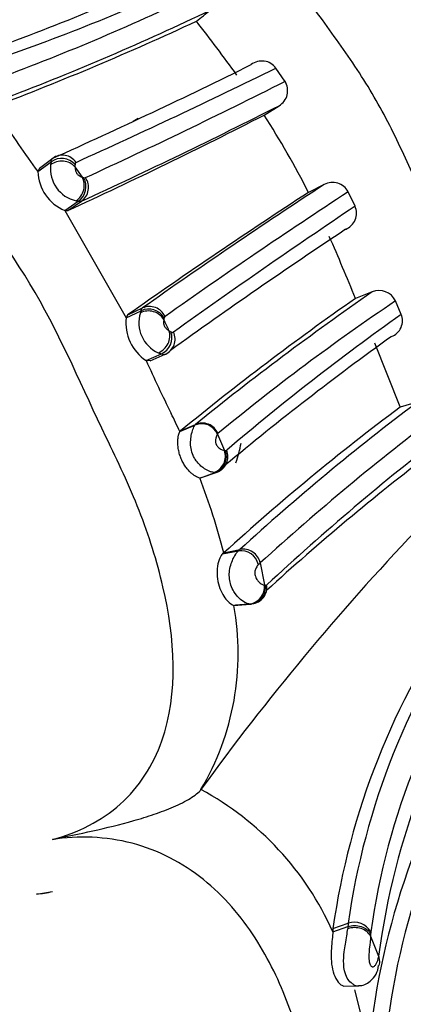
# Model space of a CAD drawing. Units: millimetres. Extents: x 0 to 1405, y 0 to 2030.
# Drawn here: x 510 to 519, y 90 to 114 of the extents above; entities that cross this region are included whole.
import ezdxf
from ezdxf import colors
from ezdxf.entities.mleader import LeaderData, LeaderLine
from ezdxf.math import Vec2, Vec3

# ---------------------------------------------------------------- set-up
doc = ezdxf.new("R2010")
doc.units = ezdxf.units.MM
doc.layers.add('DV7_Défaut', color=7, linetype='Continuous')
doc.layers.add('Défaut', color=7, linetype='Continuous')

# ---------------------------------------------------------------- blocks, each defined once
blk = doc.blocks.new('_DOT')
at = {"color": 0}
blk.add_line((0, 0), (-1, 0), dxfattribs=at)
at = {"color": 0, "const_width": 0.333}
blk.add_lwpolyline([(-0.1665, 0, 1), (0.1665, 0, 1)], format="xyb", close=True, dxfattribs=at)
blk = doc.blocks.new('SE6')
at = {"layer": 'DV7_Défaut', "color": 7, "linetype": 'Continuous'}
for p, q in [((516.557, 112.057), (516.345, 112.369)), ((516.068, 111.259), (516.419, 111.483)), ((513.102, 111.184), (512.982, 111.115)), ((510.738, 109.932), (511.052, 110.162)), ((510.776, 110.015), (511.089, 110.245)), ((510.776, 110.015), (510.738, 109.932)), ((511.614, 110.043), (511.781, 109.803)), ((517.48, 109.629), (517.108, 109.44)), ((518.207, 109.116), (518.045, 109.457)), ((511.372, 109.017), (511.692, 109.236)), ((511.444, 109.016), (511.764, 109.234)), ((511.372, 109.017), (512.818, 106.492)), ((511.372, 109.017), (511.444, 109.016)), ((518.609, 107.1), (518.216, 106.947)), ((519.293, 106.572), (519.157, 106.888)), ((512.818, 106.492), (513.169, 106.658)), ((512.854, 106.558), (513.204, 106.723)), ((512.818, 106.492), (512.854, 106.558)), ((513.825, 106.19), (513.872, 106.163)), ((519.266, 104.394), (518.675, 105.893)), ((513.289, 105.487), (513.647, 105.643)), ((513.382, 105.477), (513.289, 105.487)), ((513.382, 105.477), (513.739, 105.633)), ((519.667, 104.503), (519.267, 104.389)), ((514.082, 103.813), (514.437, 103.969)), ((514.082, 103.813), (514.095, 103.829)), ((514.095, 103.829), (514.45, 103.984)), ((514.967, 103.757), (515.131, 103.372)), ((514.549, 102.722), (514.914, 102.852)), ((514.595, 102.734), (514.549, 102.722)), ((514.595, 102.734), (514.959, 102.863)), ((515.115, 100.961), (515.492, 101.039)), ((515.088, 100.937), (515.459, 101.007)), ((515.115, 100.961), (515.088, 100.937)), ((515.974, 100.724), (516.073, 100.206)), ((515.352, 99.722), (515.737, 99.755)), ((515.352, 99.722), (515.397, 99.734)), ((515.397, 99.734), (515.781, 99.766)), ((514.578, 95.39), (514.578, 95.389)), ((517.686, 92.123), (518.044, 92.244)), ((517.681, 92.045), (518.039, 92.166)), ((517.686, 92.123), (517.681, 92.045)), ((518.571, 91.942), (518.761, 91.472)), ((518.762, 91.459), (518.761, 91.472)), ((517.942, 90.763), (518.264, 90.775)), ((518.192, 90.679), (518.532, 89.352))]:
    blk.add_line(p, q, dxfattribs=at)
for centre, radius, start, end in [((488.381, 171.105), 62.053, 289.72989, 294.51875), ((494.378, 157.438), 47.424, 289.0859, 295.3587), ((491.496, 161.727), 52.871, 290.6218, 296.2644), ((487.826, 169.937), 62.342, 290.86149, 295.63895), ((461.381, 180.329), 85.374, 308.45213, 308.73516), ((484.207, 178.515), 71.74, 290.8231, 294.9523), ((479.874, 86.466), 43.889, 35.9066, 37.9725), ((455.721, 233.647), 135.254, 294.16516, 296.35382), ((516.013, 112.123), 0.412, 36.5699, 127.5706), ((443.838, 260.053), 164.523, 294.33703, 296.14913), ((451.866, 240.14), 143.493, 294.71455, 296.79686), ((516.206, 111.838), 0.414, 300.9877, 31.885), ((453.924, 234.839), 138.283, 294.72543, 296.86764), ((540.922, 131.711), 37.222, 213.3939, 215.8122), ((459.07, 222.693), 125.162, 294.73683, 297.08915), ((498.956, 100.257), 20.344, 26.8348, 32.7465), ((511.317, 109.929), 0.39, 34.4998, 125.7463), ((511.806, 110), 0.771, 173.3248, 257.764), ((511.449, 110.057), 0.411, 165.2113, 175.4521), ((511.299, 109.835), 0.41, 39.6039, 127.0717), ((511.777, 109.975), 1.04, 182.3781, 247.0923), ((511.453, 109.58), 0.42, 304.7176, 30.1671), ((511.534, 109.56), 0.399, 305.1168, 35.2571), ((511.876, 110.02), 0.237, 246.4543, 255.2647), ((511.838, 109.838), 0.0517, 243.6677, 294.9442), ((594.082, -7.741), 140.155, 123.13063, 125.24438), ((517.678, 109.264), 0.415, 27.7628, 118.4858), ((589.715, -2.307), 133.264, 123.01321, 125.22293), ((603.38, -20.696), 155.634, 123.25084, 125.17059), ((612.954, -32.26), 170.189, 123.82926, 125.58022), ((517.828, 108.955), 0.411, 291.9724, 23.0797), ((593.529, -4.995), 136.401, 123.63211, 125.73676), ((470.698, 87.733), 51.256, 22.0162, 23.7865), ((558.347, 49.709), 69.805, 124.69881, 128.96564), ((518.773, 106.709), 0.424, 25.1007, 112.7211), ((557.193, 51.168), 68.048, 124.9451, 129.2971), ((549.708, 61.566), 54.657, 123.9828, 129.4524), ((513.887, 106.374), 0.77, 162.312, 246.1324), ((513.62, 106.494), 0.48, 160.0028, 166.2243), ((513.346, 106.278), 0.42, 29.7067, 114.9809), ((513.369, 106.36), 0.399, 24.4856, 114.5305), ((513.865, 106.369), 1.054, 173.2968, 236.908), ((513.933, 106.426), 0.231, 164.9695, 174.1544), ((468.139, 85), 50.362, 24.8819, 25.2082), ((513.763, 106.483), 0.0524, 125.1772, 176.7484), ((553.468, 58.409), 59.056, 125.35841, 130.41063), ((518.926, 106.424), 0.396, 290.2009, 22.017), ((513.476, 106.027), 0.419, 294.0213, 18.9327), ((513.579, 105.989), 0.39, 294.1461, 25.3159), ((558.637, 50.907), 67.876, 125.66478, 129.84333), ((513.758, 106.044), 0.416, 244.0555, 254.5399), ((513.56, 106.019), 0.426, 293.2802, 307.1692), ((551.188, 122.61), 41.588, 204.3147, 206.2128), ((553.812, 59.105), 56.805, 126.9474, 132.4211), ((553.406, 58.856), 56.912, 126.8602, 132.2842), ((495.304, 95.067), 20.715, 24.9747, 26.2858), ((556.929, 55.71), 60.857, 127.11806, 132.29707), ((514.594, 103.592), 0.408, 23.8455, 112.6078), ((514.49, 103.938), 0.0616, 131.0638, 149.7361), ((514.606, 103.614), 0.402, 22.8339, 112.9408), ((515.007, 103.737), 0.0454, 132.2785, 152.9037), ((557.595, 55.495), 60.981, 127.67016, 132.84571), ((514.775, 103.232), 0.405, 290.092, 19.8585), ((514.827, 103.226), 0.387, 289.9095, 22.6933), ((515.164, 103.398), 0.03, 252.8249, 311.1725), ((557.313, 54.7), 61.284, 127.53208, 132.23367), ((501.019, 97.408), 14.537, 14.1471, 21.4439), ((514.926, 102.9), 0.0498, 255.7237, 311.1454), ((562.203, 60.955), 58.769, 136.40809, 144.13161), ((515.087, 101.426), 0.56, 311.5656, 316.3266), ((515.576, 100.641), 0.406, 11.7012, 101.8668), ((515.524, 100.598), 0.414, 11.4272, 99.081), ((515.495, 101.166), 0.652, 311.8077, 317.2633), ((515.697, 100.157), 0.404, 275.6811, 6.3093), ((515.75, 100.145), 0.38, 274.6386, 9.242), ((509.164, 98.592), 6.291, 329.3976, 10.3407), ((515.751, 99.793), 0.0409, 249.9094, 309.1405), ((534.988, 89.67), 17.475, 144.8912, 171.933), ((535.161, 89.818), 17.288, 144.5131, 171.9322), ((535.474, 89.646), 17.067, 144.208, 171.9404), ((535.936, 89.24), 17.319, 144.9284, 172.5981), ((536.33, 87.569), 17.89, 147.4627, 173.9968), ((536.381, 87.656), 17.55, 146.9196, 174.027), ((511.257, 89.196), 7.027, 23.9193, 61.8002), ((540.151, 83.109), 21.254, 146.7251, 169.5185), ((510.562, 95.071), 2.143, 273.8901, 284.0419), ((518.724, 92.159), 0.685, 172.9012, 179.4086), ((518.19, 91.83), 0.439, 28.4789, 109.3782), ((522.893, 91.651), 4.882, 173.9345, 174.5401), ((522.414, 91.812), 3.845, 177.2947, 178.0661), ((518.965, 91.99), 0.392, 172.8272, 179.4724), ((518.244, 91.296), 0.52, 307.6498, 354.6624), ((518.298, 91.152), 0.376, 268.5202, 314.5773), ((518.277, 90.969), 0.198, 239.1956, 287.1515)]:
    blk.add_arc(centre, radius, start, end, dxfattribs=at)
for centre, major_axis, ratio, start_param, end_param in [((527.12, 116.542), (8.268, -14.321), 0.57735, 0, 3.227974), ((526.589, 116.236), (8, -13.856), 0.57735, 0, 3.082751), ((490.715, 95.524), (-13.674, 23.685), 0.57735, 2.276232, 6.283185), ((511.297, 109.815), (0.398, 0.044), 0.911884, 0.554408, 2.170325), ((511.462, 109.578), (0.168, 0.363), 0.913184, 4.11626, 5.721977), ((513.349, 106.288), (0.399, -0.033), 0.910197, 0.549947, 2.154887), ((513.469, 106.03), (0.241, 0.319), 0.909737, 4.120521, 5.737166), ((514.766, 103.231), (-0.086, -0.391), 0.96911, 0.530943, 2.140735), ((511.033, 107.254), (3.25, -5.629), 0.57735, 0.469487, 0.573533), ((515.684, 100.157), (-0.123, -0.381), 0.977299, 0.373172, 2.00034), ((517.559, 106.423), (-33.029, -8.808), 0.345066, 1.270963, 1.282492), ((518.2, 91.83), (-0.4, 0.011), 0.778326, 3.545119, 5.162035)]:
    blk.add_ellipse(centre, major_axis=major_axis, ratio=ratio, start_param=start_param, end_param=end_param, dxfattribs=at)
for points, knots in [([(526.818, 107.223), (526.967, 107.27), (527.26, 107.363), (527.663, 107.576), (528.261, 108.013), (529.101, 109.251), (529.013, 111.103), (528.558, 112.56), (528.258, 113.273), (528.094, 113.623), (527.996, 113.822), (527.85, 114.119), (527.644, 114.573), (527.281, 115.381), (526.883, 116.176), (526.413, 116.929), (526.034, 117.477), (525.645, 118.017), (525.357, 118.424), (525.175, 118.702), (525.054, 118.887), (524.836, 119.206), (524.376, 119.822), (523.634, 120.629), (522.586, 121.415), (521.35, 121.893), (520.223, 121.797), (519.413, 121.399), (519.071, 121.095), (518.898, 120.941)], [0, 0, 0, 0, 0.022212, 0.043854, 0.065368, 0.129036, 0.252608, 0.314635, 0.345524, 0.36097, 0.368699, 0.376427, 0.407332, 0.438256, 0.499928, 0.530755, 0.561684, 0.592629, 0.623563, 0.631299, 0.639034, 0.654506, 0.685401, 0.746768, 0.808687, 0.871177, 0.934799, 0.96699, 1, 1, 1, 1]), ([(519.655, 101.649), (519.762, 101.727), (520.293, 102.112), (521.274, 103.515), (521.222, 105.662), (520.706, 107.34), (520.366, 108.156), (520.179, 108.556), (520.067, 108.782), (519.9, 109.123), (519.665, 109.642), (519.355, 110.336), (519.028, 111.023), (518.665, 111.692), (518.262, 112.337), (517.827, 112.962), (517.38, 113.577), (517.05, 114.043), (516.842, 114.36), (516.704, 114.572), (516.455, 114.937), (515.928, 115.639), (515.072, 116.56), (513.852, 117.45), (512.399, 117.971), (511.228, 117.859), (510.653, 117.607), (510.556, 117.565)], [0, 0, 0, 0, 0.018254, 0.090589, 0.228152, 0.296765, 0.330913, 0.347987, 0.356531, 0.365074, 0.399239, 0.433429, 0.467577, 0.501632, 0.535711, 0.569906, 0.604119, 0.638315, 0.646866, 0.655418, 0.67252, 0.706674, 0.774554, 0.843243, 0.913142, 0.985448, 1, 1, 1, 1]), ([(511.082, 94.218), (511.679, 94.372), (512.236, 94.652), (513.126, 95.447), (513.459, 95.967), (514.054, 97.672), (513.964, 98.95), (513.545, 100.767), (513.351, 101.369), (512.896, 102.54), (512.623, 103.108), (511.799, 104.816), (511.312, 105.992), (510.039, 108.18), (509.255, 109.186), (508.201, 110.764), (507.849, 111.292), (507.07, 112.27), (506.654, 112.73), (505.299, 113.99), (504.23, 114.699), (502.46, 115.02), (501.85, 114.99), (500.705, 114.601), (500.197, 114.256), (499.767, 113.816)], [0, 0, 0, 0, 0.0625, 0.0625, 0.125, 0.125, 0.25, 0.25, 0.3125, 0.3125, 0.375, 0.375, 0.5, 0.5, 0.625, 0.625, 0.6875, 0.6875, 0.75, 0.75, 0.875, 0.875, 0.9375, 0.9375, 1, 1, 1, 1]), ([(511.052, 110.162), (511.052, 110.162), (511.052, 110.162), (511.052, 110.162), (511.052, 110.169), (511.052, 110.175), (511.053, 110.181), (511.054, 110.192), (511.056, 110.202), (511.059, 110.21), (511.062, 110.219), (511.066, 110.226), (511.071, 110.232), (511.076, 110.238), (511.082, 110.242), (511.089, 110.245), (511.089, 110.245), (511.089, 110.245), (511.089, 110.245)], [0, 0, 0, 0, 0.000162, 0.000162, 0.000162, 0.155861, 0.155861, 0.155861, 0.437204, 0.437204, 0.437204, 0.718391, 0.718391, 0.718391, 0.999838, 0.999838, 0.999838, 1, 1, 1, 1]), ([(511.615, 110.096), (511.615, 110.092), (511.615, 110.089), (511.614, 110.086), (511.613, 110.074), (511.612, 110.06), (511.614, 110.043)], [0, 0, 0, 0, 0.206883, 0.206883, 0.206883, 1, 1, 1, 1]), ([(511.638, 110.15), (511.634, 110.148), (511.63, 110.145), (511.627, 110.141), (511.623, 110.138), (511.621, 110.133), (511.619, 110.128), (511.617, 110.122), (511.616, 110.116), (511.615, 110.109), (511.615, 110.105), (511.615, 110.101), (511.615, 110.096)], [0, 0, 0, 0, 0.281215, 0.281215, 0.281215, 0.562566, 0.562566, 0.562566, 0.844143, 0.844143, 0.844143, 1, 1, 1, 1]), ([(511.614, 110.043), (511.614, 110.038), (511.615, 110.033), (511.615, 110.027), (511.616, 110.009), (511.618, 109.987), (511.625, 109.961), (511.627, 109.952), (511.63, 109.942), (511.634, 109.931), (511.638, 109.922), (511.642, 109.912), (511.648, 109.902), (511.648, 109.901), (511.649, 109.9), (511.649, 109.898), (511.651, 109.895), (511.653, 109.892), (511.655, 109.889), (511.658, 109.885), (511.661, 109.882), (511.664, 109.878), (511.67, 109.871), (511.676, 109.865), (511.682, 109.86), (511.692, 109.851), (511.702, 109.844), (511.71, 109.839), (511.731, 109.825), (511.748, 109.817), (511.763, 109.811), (511.769, 109.808), (511.775, 109.805), (511.781, 109.803)], [0, 0, 0, 0, 0.081447, 0.081447, 0.081447, 0.330433, 0.330433, 0.330433, 0.413279, 0.413279, 0.413279, 0.485887, 0.485887, 0.485887, 0.49336, 0.49336, 0.49336, 0.514618, 0.514618, 0.514618, 0.54054, 0.54054, 0.54054, 0.595249, 0.595249, 0.595249, 0.688593, 0.688593, 0.688593, 0.905879, 0.905879, 0.905879, 1, 1, 1, 1]), ([(511.692, 109.236), (511.692, 109.236), (511.692, 109.236), (511.692, 109.236), (511.677, 109.238), (511.661, 109.241), (511.642, 109.247)], [0, 0, 0, 0, 0.000472, 0.000472, 0.000472, 1, 1, 1, 1]), ([(511.764, 109.234), (511.764, 109.234), (511.764, 109.234), (511.764, 109.234), (511.759, 109.231), (511.753, 109.229), (511.746, 109.228), (511.739, 109.227), (511.732, 109.226), (511.724, 109.227), (511.716, 109.228), (511.708, 109.23), (511.699, 109.233), (511.696, 109.234), (511.694, 109.235), (511.692, 109.236), (511.692, 109.236), (511.692, 109.236), (511.692, 109.236)], [0, 0, 0, 0, 0.000222, 0.000222, 0.000222, 0.302235, 0.302235, 0.302235, 0.608441, 0.608441, 0.608441, 0.924179, 0.924179, 0.924179, 0.999778, 0.999778, 0.999778, 1, 1, 1, 1]), ([(513.169, 106.658), (513.169, 106.658), (513.169, 106.658), (513.169, 106.658), (513.169, 106.661), (513.17, 106.663), (513.17, 106.665), (513.172, 106.675), (513.175, 106.684), (513.178, 106.691), (513.181, 106.699), (513.185, 106.705), (513.189, 106.711), (513.193, 106.716), (513.198, 106.72), (513.204, 106.723), (513.204, 106.723), (513.204, 106.723), (513.204, 106.723)], [0, 0, 0, 0, 0.000218, 0.000218, 0.000218, 0.072138, 0.072138, 0.072138, 0.389753, 0.389753, 0.389753, 0.697075, 0.697075, 0.697075, 0.999782, 0.999782, 0.999782, 1, 1, 1, 1]), ([(513.704, 106.449), (513.703, 106.444), (513.702, 106.438), (513.702, 106.431), (513.7, 106.415), (513.698, 106.396), (513.7, 106.372), (513.7, 106.362), (513.701, 106.351), (513.704, 106.338), (513.706, 106.33), (513.708, 106.322), (513.711, 106.313), (513.712, 106.309), (513.714, 106.305), (513.716, 106.301), (513.718, 106.295), (513.721, 106.291), (513.724, 106.286), (513.728, 106.279), (513.733, 106.272), (513.737, 106.267), (513.754, 106.246), (513.769, 106.232), (513.782, 106.22), (513.793, 106.211), (513.804, 106.204), (513.813, 106.198), (513.817, 106.195), (513.821, 106.192), (513.825, 106.19)], [0, 0, 0, 0, 0.088877, 0.088877, 0.088877, 0.307617, 0.307617, 0.307617, 0.400525, 0.400525, 0.400525, 0.4552, 0.4552, 0.4552, 0.481219, 0.481219, 0.481219, 0.514725, 0.514725, 0.514725, 0.568777, 0.568777, 0.568777, 0.765578, 0.765578, 0.765578, 0.923975, 0.923975, 0.923975, 1, 1, 1, 1]), ([(513.873, 106.163), (513.877, 106.16), (513.88, 106.158), (513.884, 106.156), (513.89, 106.153), (513.897, 106.151), (513.902, 106.15), (513.908, 106.149), (513.913, 106.149), (513.918, 106.149), (513.923, 106.15), (513.927, 106.152), (513.931, 106.155)], [0, 0, 0, 0, 0.156762, 0.156762, 0.156762, 0.438034, 0.438034, 0.438034, 0.719086, 0.719086, 0.719086, 1, 1, 1, 1]), ([(513.728, 105.627), (513.725, 105.626), (513.721, 105.624), (513.717, 105.624), (513.71, 105.622), (513.702, 105.622), (513.693, 105.624), (513.684, 105.626), (513.674, 105.629), (513.664, 105.634), (513.659, 105.637), (513.653, 105.64), (513.647, 105.643), (513.647, 105.643), (513.647, 105.643), (513.647, 105.643)], [0, 0, 0, 0, 0.161738, 0.161738, 0.161738, 0.489286, 0.489286, 0.489286, 0.817087, 0.817087, 0.817087, 0.999888, 0.999888, 0.999888, 1, 1, 1, 1]), ([(514.549, 102.722), (514.528, 102.728), (514.495, 102.737), (514.423, 102.779), (514.364, 102.824), (514.301, 102.883), (514.237, 102.957), (514.178, 103.044), (514.134, 103.126), (514.105, 103.196), (514.079, 103.267), (514.059, 103.341), (514.045, 103.414), (514.036, 103.485), (514.032, 103.571), (514.038, 103.659), (514.055, 103.756), (514.071, 103.791), (514.082, 103.813)], [0, 0, 0, 0, 0.124022, 0.186657, 0.249004, 0.311711, 0.37395, 0.436626, 0.498916, 0.530272, 0.561727, 0.624034, 0.655552, 0.686835, 0.749392, 0.811932, 0.874753, 1, 1, 1, 1]), ([(514.884, 102.852), (514.881, 102.853), (514.878, 102.853), (514.876, 102.853), (514.855, 102.856), (514.831, 102.862), (514.802, 102.871), (514.767, 102.884), (514.725, 102.903), (514.68, 102.93), (514.661, 102.942), (514.642, 102.955), (514.622, 102.969), (514.593, 102.991), (514.564, 103.016), (514.536, 103.045), (514.503, 103.078), (514.47, 103.118), (514.443, 103.162), (514.425, 103.19), (514.409, 103.219), (514.395, 103.25), (514.372, 103.303), (514.356, 103.361), (514.346, 103.418), (514.337, 103.471), (514.334, 103.525), (514.335, 103.575), (514.337, 103.63), (514.343, 103.681), (514.352, 103.726), (514.362, 103.78), (514.375, 103.826), (514.388, 103.862), (514.406, 103.913), (514.423, 103.948), (514.437, 103.969), (514.437, 103.969), (514.437, 103.969), (514.437, 103.969)], [0, 0, 0, 0, 0.012857, 0.012857, 0.012857, 0.107749, 0.107749, 0.107749, 0.225702, 0.225702, 0.225702, 0.273739, 0.273739, 0.273739, 0.34388, 0.34388, 0.34388, 0.425944, 0.425944, 0.425944, 0.477152, 0.477152, 0.477152, 0.565605, 0.565605, 0.565605, 0.648208, 0.648208, 0.648208, 0.738156, 0.738156, 0.738156, 0.848034, 0.848034, 0.848034, 0.99997, 0.99997, 0.99997, 1, 1, 1, 1]), ([(514.967, 103.757), (514.957, 103.741), (514.946, 103.718), (514.936, 103.686), (514.931, 103.668), (514.926, 103.646), (514.923, 103.619), (514.922, 103.606), (514.922, 103.591), (514.923, 103.575), (514.924, 103.564), (514.926, 103.551), (514.929, 103.539), (514.931, 103.532), (514.933, 103.526), (514.935, 103.519), (514.936, 103.517), (514.937, 103.514), (514.938, 103.512), (514.941, 103.506), (514.943, 103.501), (514.946, 103.496), (514.953, 103.484), (514.961, 103.473), (514.968, 103.464), (514.978, 103.453), (514.987, 103.443), (514.996, 103.435), (515.029, 103.406), (515.058, 103.392), (515.081, 103.383), (515.099, 103.377), (515.114, 103.374), (515.126, 103.372), (515.128, 103.372), (515.13, 103.372), (515.131, 103.372)], [0, 0, 0, 0, 0.225515, 0.225515, 0.225515, 0.35209, 0.35209, 0.35209, 0.413562, 0.413562, 0.413562, 0.454269, 0.454269, 0.454269, 0.475626, 0.475626, 0.475626, 0.483132, 0.483132, 0.483132, 0.501472, 0.501472, 0.501472, 0.547515, 0.547515, 0.547515, 0.606443, 0.606443, 0.606443, 0.818896, 0.818896, 0.818896, 0.976744, 0.976744, 0.976744, 1, 1, 1, 1]), ([(515.131, 103.372), (515.138, 103.37), (515.144, 103.37), (515.15, 103.37), (515.152, 103.37), (515.154, 103.37), (515.155, 103.37)], [0, 0, 0, 0, 0.780626, 0.780626, 0.780626, 1, 1, 1, 1]), ([(514.914, 102.852), (514.914, 102.852), (514.914, 102.852), (514.914, 102.852), (514.904, 102.851), (514.894, 102.851), (514.884, 102.852)], [0, 0, 0, 0, 0.000556, 0.000556, 0.000556, 1, 1, 1, 1]), ([(515.088, 100.937), (515.048, 100.903), (514.992, 100.795), (514.947, 100.495), (514.962, 100.32), (515.052, 100.031), (515.127, 99.912), (515.259, 99.768), (515.321, 99.731), (515.352, 99.722)], [0, 0, 0, 0, 0.25, 0.25, 0.5, 0.5, 0.75, 0.75, 1, 1, 1, 1]), ([(515.704, 99.758), (515.68, 99.764), (515.649, 99.775), (515.612, 99.795), (515.571, 99.817), (515.521, 99.851), (515.471, 99.901), (515.432, 99.94), (515.391, 99.99), (515.355, 100.049), (515.328, 100.094), (515.303, 100.145), (515.284, 100.2), (515.269, 100.247), (515.258, 100.297), (515.252, 100.349), (515.246, 100.4), (515.245, 100.452), (515.249, 100.504), (515.253, 100.561), (515.264, 100.618), (515.279, 100.67), (515.294, 100.723), (515.313, 100.771), (515.333, 100.812), (515.346, 100.842), (515.36, 100.868), (515.374, 100.892), (515.405, 100.946), (515.435, 100.985), (515.459, 101.007), (515.459, 101.007), (515.459, 101.007), (515.459, 101.007)], [0, 0, 0, 0, 0.130135, 0.130135, 0.130135, 0.277409, 0.277409, 0.277409, 0.394305, 0.394305, 0.394305, 0.483036, 0.483036, 0.483036, 0.557386, 0.557386, 0.557386, 0.631193, 0.631193, 0.631193, 0.714264, 0.714264, 0.714264, 0.798839, 0.798839, 0.798839, 0.858557, 0.858557, 0.858557, 0.999971, 0.999971, 0.999971, 1, 1, 1, 1]), ([(515.93, 100.68), (515.913, 100.666), (515.896, 100.642), (515.879, 100.61), (515.873, 100.599), (515.868, 100.586), (515.862, 100.572), (515.858, 100.561), (515.854, 100.548), (515.851, 100.533), (515.849, 100.521), (515.848, 100.508), (515.848, 100.494), (515.848, 100.481), (515.849, 100.467), (515.85, 100.454), (515.853, 100.439), (515.856, 100.424), (515.86, 100.411), (515.866, 100.391), (515.874, 100.374), (515.882, 100.359), (515.898, 100.328), (515.916, 100.304), (515.934, 100.285), (515.961, 100.254), (515.988, 100.237), (516.01, 100.226), (516.036, 100.213), (516.057, 100.207), (516.073, 100.206)], [0, 0, 0, 0, 0.173051, 0.173051, 0.173051, 0.231791, 0.231791, 0.231791, 0.280363, 0.280363, 0.280363, 0.31805, 0.31805, 0.31805, 0.353917, 0.353917, 0.353917, 0.393771, 0.393771, 0.393771, 0.454329, 0.454329, 0.454329, 0.578469, 0.578469, 0.578469, 0.777359, 0.777359, 0.777359, 1, 1, 1, 1]), ([(516.073, 100.206), (516.08, 100.203), (516.086, 100.202), (516.093, 100.202), (516.095, 100.202), (516.096, 100.202), (516.098, 100.201)], [0, 0, 0, 0, 0.787132, 0.787132, 0.787132, 1, 1, 1, 1]), ([(516.098, 100.201), (516.099, 100.2), (516.1, 100.2), (516.101, 100.2), (516.104, 100.199), (516.107, 100.198), (516.109, 100.199), (516.112, 100.199), (516.115, 100.199), (516.118, 100.2), (516.121, 100.202), (516.123, 100.203), (516.126, 100.206)], [0, 0, 0, 0, 0.080042, 0.080042, 0.080042, 0.386814, 0.386814, 0.386814, 0.693408, 0.693408, 0.693408, 1, 1, 1, 1]), ([(515.737, 99.755), (515.737, 99.755), (515.737, 99.755), (515.737, 99.755), (515.727, 99.755), (515.716, 99.756), (515.704, 99.758)], [0, 0, 0, 0, 0.000474, 0.000474, 0.000474, 1, 1, 1, 1]), ([(511.082, 94.218), (511.397, 94.282), (511.716, 94.348), (512.354, 94.49), (512.677, 94.568), (513.158, 94.705), (513.317, 94.754), (513.632, 94.862), (513.788, 94.92), (514.077, 95.046), (514.214, 95.114), (514.383, 95.218), (514.434, 95.253), (514.519, 95.322), (514.553, 95.356), (514.578, 95.389)], [0, 0, 0, 0, 0.25, 0.25, 0.5, 0.5, 0.625, 0.625, 0.75, 0.75, 0.875, 0.875, 0.9375, 0.9375, 1, 1, 1, 1]), ([(511.082, 75.742), (511.701, 75.559), (512.35, 75.473), (513.576, 75.542), (514.155, 75.699), (515.62, 76.442), (516.225, 77.235), (516.827, 78.514), (516.978, 78.967), (517.197, 79.895), (517.255, 80.374), (517.426, 81.833), (517.602, 82.838), (517.589, 84.904), (517.402, 85.963), (517.251, 87.597), (517.197, 88.15), (516.982, 89.248), (516.834, 89.792), (516.434, 90.862), (516.183, 91.391), (515.524, 92.406), (515.121, 92.882), (514.149, 93.664), (513.57, 93.968), (512.345, 94.287), (511.698, 94.309), (511.082, 94.218)], [0, 0, 0, 0, 0.0625, 0.0625, 0.125, 0.125, 0.25, 0.25, 0.3125, 0.3125, 0.375, 0.375, 0.5, 0.5, 0.625, 0.625, 0.6875, 0.6875, 0.75, 0.75, 0.8125, 0.8125, 0.875, 0.875, 0.9375, 0.9375, 1, 1, 1, 1]), ([(517.681, 92.045), (517.678, 91.941), (517.66, 91.802), (517.64, 91.498), (517.64, 91.319), (517.712, 91.005), (517.786, 90.865), (517.897, 90.781), (517.919, 90.769), (517.941, 90.763)], [0, 0, 0, 0, 0.307368, 0.307368, 0.614736, 0.614736, 0.922104, 0.922104, 1, 1, 1, 1]), ([(518.176, 90.799), (518.176, 90.799), (518.176, 90.799), (518.176, 90.799), (518.154, 90.811), (518.132, 90.826), (518.111, 90.844), (518.078, 90.874), (518.047, 90.912), (518.022, 90.956), (517.995, 91.005), (517.973, 91.061), (517.959, 91.121), (517.948, 91.173), (517.941, 91.228), (517.939, 91.283), (517.935, 91.381), (517.942, 91.481), (517.953, 91.575), (517.96, 91.637), (517.969, 91.696), (517.979, 91.752), (517.99, 91.821), (518.002, 91.886), (518.011, 91.946), (518.021, 92.007), (518.029, 92.064), (518.034, 92.115)], [0, 0, 0, 0, 0.000037, 0.000037, 0.000037, 0.067774, 0.067774, 0.067774, 0.176751, 0.176751, 0.176751, 0.297097, 0.297097, 0.297097, 0.400557, 0.400557, 0.400557, 0.585149, 0.585149, 0.585149, 0.704025, 0.704025, 0.704025, 0.850559, 0.850559, 0.850559, 1, 1, 1, 1]), ([(518.039, 92.166), (518.137, 92.199), (518.252, 92.2), (518.451, 92.135), (518.533, 92.071), (518.573, 91.994)], [0, 0, 0, 0, 0.5, 0.5, 1, 1, 1, 1]), ([(518.571, 91.942), (518.567, 91.857), (518.554, 91.758), (518.542, 91.642), (518.539, 91.605), (518.536, 91.567), (518.534, 91.527), (518.532, 91.476), (518.531, 91.422), (518.537, 91.367), (518.539, 91.348), (518.542, 91.328), (518.547, 91.31), (518.55, 91.296), (518.555, 91.282), (518.561, 91.27), (518.562, 91.267), (518.564, 91.263), (518.566, 91.26), (518.572, 91.249), (518.579, 91.239), (518.586, 91.232), (518.594, 91.225), (518.602, 91.22), (518.61, 91.219), (518.623, 91.218), (518.635, 91.221), (518.646, 91.226), (518.667, 91.236), (518.685, 91.254), (518.699, 91.277), (518.733, 91.331), (518.751, 91.4), (518.762, 91.459)], [0, 0, 0, 0, 0.277404, 0.277404, 0.277404, 0.362767, 0.362767, 0.362767, 0.470524, 0.470524, 0.470524, 0.508347, 0.508347, 0.508347, 0.537096, 0.537096, 0.537096, 0.545517, 0.545517, 0.545517, 0.575789, 0.575789, 0.575789, 0.60796, 0.60796, 0.60796, 0.660705, 0.660705, 0.660705, 0.760915, 0.760915, 0.760915, 1, 1, 1, 1]), ([(518.762, 91.459), (518.763, 91.448), (518.766, 91.435), (518.771, 91.41), (518.773, 91.397), (518.778, 91.36), (518.779, 91.336), (518.777, 91.29), (518.774, 91.268), (518.769, 91.247)], [0, 0, 0, 0, 0.169401, 0.169401, 0.338803, 0.338803, 0.677605, 0.677605, 1, 1, 1, 1])]:
    blk.add_open_spline(points, degree=3, knots=knots, dxfattribs=at)

msp = doc.modelspace()

# ---------------------------------------------------------------- block references
at = {"layer": 'Défaut'}
msp.add_blockref('SE6', (0, 0), dxfattribs=at)

# ---------------------------------------------------------------- leaders
at = {"layer": 'Défaut', "color": 7, "linetype": 'Continuous'}
ml = msp.add_multileader_mtext('Standard', dxfattribs=at)
ml.set_content('{\\pxsm0.9;\\fSolid Edge ISO|b1||i0||c0|p34;\\W1.;11/09/2019\\P}', color=256)
ml.set_leader_properties()
ml.set_arrow_properties(name='DOT')
ml.build(insert=Vec2(0, 0))
ml.multileader.update_dxf_attribs({"leader_type": 0, "dogleg_length": 0, "arrow_head_size": 12})
ctx = ml.context
ctx.base_point, ctx.char_height, ctx.arrow_head_size, ctx.landing_gap_size = Vec3(1072.292, 2022.397), 12, 12, 4.2
notes = []
notes.append((ctx, [(0, (0, 0, 0), (0, 0), (1, 0), 1, [])]))
ctx.mtext.insert = Vec3(1074.292, 2028.517)
for ctx, leaders in notes:
    for number, flags, end, landing, length, lines in leaders:
        leader = LeaderData()
        leader.index, (leader.has_last_leader_line, leader.has_dogleg_vector, leader.attachment_direction) = number, flags
        leader.last_leader_point, leader.dogleg_vector, leader.dogleg_length = Vec3(end), Vec3(landing), length
        for number, points, colour, breaks in lines:
            line = LeaderLine()
            line.index, line.vertices, line.color, line.breaks = number, Vec3.list(points), colors.encode_raw_color(colour), breaks
            leader.lines.append(line)
        ctx.leaders.append(leader)

doc.saveas('drawing.dxf')
